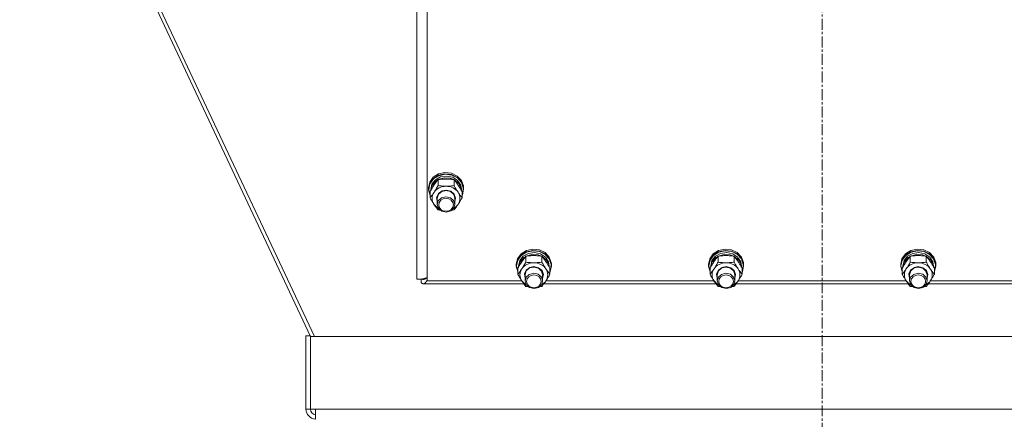
# Model space of a CAD drawing. Units: millimetres. Extents: x 0 to 30576, y -7 to 21000.
# Drawn here: x 3979 to 4651, y 12719 to 12992 of the extents above; entities that cross this region are included whole.
import ezdxf

# ---------------------------------------------------------------- set-up
doc = ezdxf.new("R2010")
doc.units = ezdxf.units.MM
doc.linetypes.add('K5LT_AXLED', pattern=[12, 7.5, -1.5, 1.5, -1.5])
doc.linetypes.add('K5LT_THIN', pattern=[0])
for name, color, linetype, true_color in [('OSI', 2, 'Continuous', 0xffff00), ('R', 1, 'Continuous', 0xff0000), ('WELDING', 7, 'Continuous', 0xffffff)]:
    doc.layers.add(name, color=color, linetype=linetype, true_color=true_color)

msp = doc.modelspace()

# ---------------------------------------------------------------- linework, layer by layer
at = {"layer": 'OSI', "color": 30, "linetype": 'K5LT_AXLED', "lineweight": 18, "true_color": 0xff8000}
msp.add_line((4526.92, 13856.29), (4526.92, 12065.29), dxfattribs=at)
at = {"layer": 'R', "color": 7, "linetype": 'K5LT_THIN', "lineweight": 18}
for p, q in [((4249.92, 12814.75), (4249.92, 13464.75)), ((4256.92, 13458.08), (4256.92, 12813.42)), ((3978.58, 13197.79), (4177.4, 12775.33)), ((3980.36, 13199.57), (4180.03, 12775.33)), ((4261.18, 12884.03), (4264.83, 12886.33)), ((4261.18, 12883.1), (4264.83, 12885.4)), ((4261.35, 12882.89), (4264.99, 12885.15)), ((4262.66, 12882.39), (4266.22, 12884.35)), ((4264.83, 12886.33), (4269.19, 12887.3)), ((4264.83, 12885.4), (4269.19, 12886.37)), ((4264.99, 12885.15), (4269.33, 12886.08)), ((4266.22, 12884.35), (4270.38, 12884.92)), ((4269.19, 12887.3), (4273.66, 12886.8)), ((4269.19, 12886.37), (4273.66, 12885.87)), ((4269.33, 12886.08), (4273.76, 12885.53)), ((4270.38, 12884.92), (4274.46, 12884.03)), ((4273.66, 12886.8), (4277.6, 12884.9)), ((4273.66, 12885.87), (4277.6, 12883.97)), ((4273.76, 12885.53), (4277.64, 12883.59)), ((4277.6, 12884.9), (4280.46, 12881.87)), ((4257.92, 12876.87), (4258.77, 12880.72)), ((4257.92, 12875.93), (4258.77, 12879.79)), ((4258.09, 12875.79), (4258.94, 12879.61)), ((4258.77, 12880.72), (4261.18, 12884.03)), ((4258.77, 12879.79), (4261.18, 12883.1)), ((4258.94, 12879.61), (4261.35, 12882.89)), ((4259.42, 12875.79), (4260.26, 12879.38)), ((4259.43, 12875), (4260.47, 12878.55)), ((4260.26, 12879.38), (4262.66, 12882.39)), ((4260.47, 12878.55), (4263.03, 12881.46)), ((4263.03, 12881.46), (4264.35, 12882.31)), ((4264.44, 12878.34), (4264.44, 12882.42)), ((4264.59, 12882.44), (4268.57, 12883.63)), ((4268.57, 12883.63), (4272.77, 12883.36)), ((4272.77, 12883.36), (4275.25, 12882.44)), ((4274.46, 12884.03), (4277.81, 12881.82)), ((4275.41, 12878.34), (4275.41, 12882.42)), ((4275.49, 12882.31), (4278.54, 12879.78)), ((4277.6, 12883.97), (4280.46, 12880.94)), ((4277.64, 12883.59), (4280.41, 12880.54)), ((4277.81, 12881.82), (4279.9, 12878.63)), ((4278.54, 12879.78), (4280.2, 12876.41)), ((4279.9, 12878.63), (4280.42, 12875.79)), ((4280.41, 12880.54), (4281.69, 12876.81)), ((4280.46, 12881.87), (4281.83, 12878.13)), ((4280.46, 12880.94), (4281.83, 12877.2)), ((4281.83, 12878.13), (4281.92, 12876.87)), ((4257.92, 12875.93), (4257.92, 12876.87)), ((4257.93, 12875.52), (4257.92, 12875.93)), ((4258.95, 12871.69), (4257.93, 12875.52)), ((4258.09, 12875.76), (4258.09, 12875.79)), ((4258.95, 12871.93), (4258.09, 12875.76)), ((4258.95, 12870.06), (4258.95, 12874.14)), ((4259.42, 12874.97), (4259.42, 12875.79)), ((4263.47, 12870.32), (4264.67, 12872.99)), ((4263.92, 12869.79), (4264.76, 12872.45)), ((4264.67, 12872.99), (4267.23, 12874.8)), ((4264.76, 12872.45), (4267.03, 12874.37)), ((4269.86, 12870.74), (4266.81, 12869.98)), ((4267.03, 12874.37), (4269.92, 12875.02)), ((4267.23, 12874.8), (4269.92, 12875.31)), ((4272.92, 12870.04), (4269.86, 12870.74)), ((4269.92, 12875.31), (4273.11, 12874.58)), ((4269.92, 12875.02), (4272.97, 12874.29)), ((4272.97, 12874.29), (4275.18, 12872.31)), ((4273.11, 12874.58), (4275.48, 12872.58)), ((4275.18, 12872.31), (4275.92, 12869.79)), ((4275.48, 12872.58), (4276.42, 12869.83)), ((4280.2, 12876.41), (4280.41, 12875)), ((4280.42, 12874.97), (4280.42, 12875.79)), ((4280.89, 12870.06), (4280.89, 12874.14)), ((4281.28, 12872.93), (4280.89, 12871.93)), ((4281.08, 12872.08), (4280.89, 12871.69)), ((4281.92, 12875.93), (4281.08, 12872.08)), ((4281.69, 12876.81), (4281.28, 12872.93)), ((4281.83, 12877.2), (4281.92, 12875.93)), ((4281.92, 12875.93), (4281.92, 12876.87)), ((4261.69, 12865.51), (4264.38, 12862.93)), ((4263.92, 12867.47), (4263.47, 12870.32)), ((4263.92, 12869.79), (4263.92, 12865.51)), ((4264.63, 12867.98), (4263.92, 12865.51)), ((4263.92, 12865.51), (4264.76, 12862.85)), ((4266.81, 12869.98), (4264.63, 12867.98)), ((4275.09, 12868.17), (4272.92, 12870.04)), ((4274.91, 12862.6), (4277.79, 12865.01)), ((4275.92, 12865.51), (4275.09, 12868.17)), ((4275.26, 12863.13), (4275.92, 12865.51)), ((4276.42, 12869.83), (4275.92, 12867.47)), ((4275.92, 12869.79), (4275.92, 12865.51)), ((4277.79, 12865.01), (4278.15, 12865.51)), ((4264.38, 12862.93), (4264.94, 12862.6)), ((4264.76, 12862.85), (4267.03, 12860.93)), ((4267.03, 12860.93), (4270.11, 12860.29)), ((4270.11, 12860.29), (4273.13, 12861.1)), ((4273.13, 12861.1), (4275.26, 12863.13)), ((4318.77, 12828.45), (4321.18, 12831.76)), ((4318.77, 12827.52), (4321.18, 12830.83)), ((4318.94, 12827.34), (4321.35, 12830.62)), ((4321.18, 12831.76), (4324.83, 12834.06)), ((4321.18, 12830.83), (4324.83, 12833.13)), ((4321.35, 12830.62), (4324.99, 12832.88)), ((4322.66, 12830.12), (4326.22, 12832.08)), ((4324.59, 12830.17), (4328.57, 12831.36)), ((4324.83, 12834.06), (4329.19, 12835.03)), ((4324.83, 12833.13), (4329.19, 12834.1)), ((4324.99, 12832.88), (4329.33, 12833.81)), ((4326.22, 12832.08), (4330.38, 12832.65)), ((4328.57, 12831.36), (4332.77, 12831.09)), ((4329.19, 12835.03), (4333.66, 12834.53)), ((4329.19, 12834.1), (4333.66, 12833.6)), ((4329.33, 12833.81), (4333.76, 12833.26)), ((4330.38, 12832.65), (4334.46, 12831.76)), ((4332.77, 12831.09), (4335.25, 12830.17)), ((4333.66, 12834.53), (4337.6, 12832.63)), ((4333.66, 12833.6), (4337.6, 12831.7)), ((4333.76, 12833.26), (4337.64, 12831.32)), ((4334.46, 12831.76), (4337.81, 12829.55)), ((4337.6, 12832.63), (4340.46, 12829.6)), ((4337.6, 12831.7), (4340.46, 12828.67)), ((4337.64, 12831.32), (4340.41, 12828.27)), ((4450.1, 12828.45), (4452.52, 12831.76)), ((4450.1, 12827.52), (4452.52, 12830.83)), ((4450.27, 12827.34), (4452.69, 12830.62)), ((4452.52, 12831.76), (4456.16, 12834.06)), ((4452.52, 12830.83), (4456.16, 12833.13)), ((4452.69, 12830.62), (4456.32, 12832.88)), ((4453.99, 12830.12), (4457.55, 12832.08)), ((4455.92, 12830.17), (4459.91, 12831.36)), ((4456.16, 12834.06), (4460.53, 12835.03)), ((4456.16, 12833.13), (4460.53, 12834.1)), ((4456.32, 12832.88), (4460.67, 12833.81)), ((4457.55, 12832.08), (4461.71, 12832.65)), ((4459.91, 12831.36), (4464.1, 12831.09)), ((4460.53, 12835.03), (4464.99, 12834.53)), ((4460.53, 12834.1), (4464.99, 12833.6)), ((4460.67, 12833.81), (4465.09, 12833.26)), ((4461.71, 12832.65), (4465.79, 12831.76)), ((4464.1, 12831.09), (4466.58, 12830.17)), ((4464.99, 12834.53), (4468.93, 12832.63)), ((4464.99, 12833.6), (4468.93, 12831.7)), ((4465.09, 12833.26), (4468.97, 12831.32)), ((4465.79, 12831.76), (4469.15, 12829.55)), ((4468.93, 12832.63), (4471.79, 12829.6)), ((4468.93, 12831.7), (4471.79, 12828.67)), ((4468.97, 12831.32), (4471.75, 12828.27)), ((4581.43, 12828.45), (4583.85, 12831.76)), ((4581.43, 12827.52), (4583.85, 12830.83)), ((4581.61, 12827.34), (4584.02, 12830.62)), ((4583.85, 12831.76), (4587.5, 12834.06)), ((4583.85, 12830.83), (4587.5, 12833.13)), ((4584.02, 12830.62), (4587.66, 12832.88)), ((4585.33, 12830.12), (4588.89, 12832.08)), ((4587.26, 12830.17), (4591.24, 12831.36)), ((4587.5, 12834.06), (4591.86, 12835.03)), ((4587.5, 12833.13), (4591.86, 12834.1)), ((4587.66, 12832.88), (4592, 12833.81)), ((4588.89, 12832.08), (4593.04, 12832.65)), ((4591.24, 12831.36), (4595.44, 12831.09)), ((4591.86, 12835.03), (4596.33, 12834.53)), ((4591.86, 12834.1), (4596.33, 12833.6)), ((4592, 12833.81), (4596.43, 12833.26)), ((4593.04, 12832.65), (4597.13, 12831.76)), ((4595.44, 12831.09), (4597.92, 12830.17)), ((4596.33, 12834.53), (4600.27, 12832.63)), ((4596.33, 12833.6), (4600.27, 12831.7)), ((4596.43, 12833.26), (4600.3, 12831.32)), ((4597.13, 12831.76), (4600.48, 12829.55)), ((4600.27, 12832.63), (4603.12, 12829.6)), ((4600.27, 12831.7), (4603.12, 12828.67)), ((4600.3, 12831.32), (4603.08, 12828.27)), ((4317.92, 12824.6), (4318.77, 12828.45)), ((4317.92, 12823.66), (4318.77, 12827.52)), ((4317.92, 12823.66), (4317.92, 12824.6)), ((4317.93, 12823.25), (4317.92, 12823.66)), ((4318.09, 12823.52), (4318.94, 12827.34)), ((4318.09, 12823.49), (4318.09, 12823.52)), ((4318.95, 12819.66), (4318.09, 12823.49)), ((4319.42, 12823.52), (4320.26, 12827.11)), ((4319.42, 12822.7), (4319.42, 12823.52)), ((4319.43, 12822.73), (4320.47, 12826.28)), ((4320.26, 12827.11), (4322.66, 12830.12)), ((4320.47, 12826.28), (4323.03, 12829.19)), ((4323.03, 12829.19), (4324.35, 12830.04)), ((4324.44, 12826.07), (4324.44, 12830.15)), ((4335.41, 12826.07), (4335.41, 12830.15)), ((4335.49, 12830.04), (4338.54, 12827.51)), ((4337.81, 12829.55), (4339.9, 12826.36)), ((4338.54, 12827.51), (4340.2, 12824.14)), ((4339.9, 12826.36), (4340.42, 12823.52)), ((4340.2, 12824.14), (4340.41, 12822.73)), ((4340.41, 12828.27), (4341.69, 12824.54)), ((4340.42, 12822.7), (4340.42, 12823.52)), ((4340.46, 12829.6), (4341.83, 12825.86)), ((4340.46, 12828.67), (4341.83, 12824.93)), ((4341.92, 12823.66), (4341.08, 12819.81)), ((4341.69, 12824.54), (4341.28, 12820.66)), ((4341.83, 12825.86), (4341.92, 12824.6)), ((4341.83, 12824.93), (4341.92, 12823.66)), ((4341.92, 12823.66), (4341.92, 12824.6)), ((4449.25, 12824.6), (4450.1, 12828.45)), ((4449.25, 12823.66), (4450.1, 12827.52)), ((4449.25, 12823.66), (4449.25, 12824.6)), ((4449.26, 12823.25), (4449.25, 12823.66)), ((4449.43, 12823.52), (4450.27, 12827.34)), ((4449.43, 12823.49), (4449.43, 12823.52)), ((4450.28, 12819.66), (4449.43, 12823.49)), ((4450.75, 12823.52), (4451.6, 12827.11)), ((4450.75, 12822.7), (4450.75, 12823.52)), ((4450.77, 12822.73), (4451.81, 12826.28)), ((4451.6, 12827.11), (4453.99, 12830.12)), ((4451.81, 12826.28), (4454.36, 12829.19)), ((4454.36, 12829.19), (4455.68, 12830.04)), ((4455.77, 12826.07), (4455.77, 12830.15)), ((4466.74, 12826.07), (4466.74, 12830.15)), ((4466.83, 12830.04), (4469.87, 12827.51)), ((4469.15, 12829.55), (4471.23, 12826.36)), ((4469.87, 12827.51), (4471.54, 12824.14)), ((4471.23, 12826.36), (4471.75, 12823.52)), ((4471.54, 12824.14), (4471.74, 12822.73)), ((4471.75, 12828.27), (4473.02, 12824.54)), ((4471.75, 12822.7), (4471.75, 12823.52)), ((4471.79, 12829.6), (4473.17, 12825.86)), ((4471.79, 12828.67), (4473.17, 12824.93)), ((4473.25, 12823.66), (4472.41, 12819.81)), ((4473.02, 12824.54), (4472.62, 12820.66)), ((4473.17, 12825.86), (4473.25, 12824.6)), ((4473.17, 12824.93), (4473.25, 12823.66)), ((4473.25, 12823.66), (4473.25, 12824.6)), ((4580.59, 12824.6), (4581.43, 12828.45)), ((4580.59, 12823.66), (4581.43, 12827.52)), ((4580.59, 12823.66), (4580.59, 12824.6)), ((4580.6, 12823.25), (4580.59, 12823.66)), ((4580.76, 12823.52), (4581.61, 12827.34)), ((4580.76, 12823.49), (4580.76, 12823.52)), ((4581.62, 12819.66), (4580.76, 12823.49)), ((4582.09, 12823.52), (4582.93, 12827.11)), ((4582.09, 12822.7), (4582.09, 12823.52)), ((4582.1, 12822.73), (4583.14, 12826.28)), ((4582.93, 12827.11), (4585.33, 12830.12)), ((4583.14, 12826.28), (4585.7, 12829.19)), ((4585.7, 12829.19), (4587.02, 12830.04)), ((4587.1, 12826.07), (4587.1, 12830.15)), ((4598.07, 12826.07), (4598.07, 12830.15)), ((4598.16, 12830.04), (4601.21, 12827.51)), ((4600.48, 12829.55), (4602.57, 12826.36)), ((4601.21, 12827.51), (4602.87, 12824.14)), ((4602.57, 12826.36), (4603.09, 12823.52)), ((4602.87, 12824.14), (4603.08, 12822.73)), ((4603.08, 12828.27), (4604.36, 12824.54)), ((4603.09, 12822.7), (4603.09, 12823.52)), ((4603.12, 12829.6), (4604.5, 12825.86)), ((4603.12, 12828.67), (4604.5, 12824.93)), ((4604.59, 12823.66), (4603.74, 12819.81)), ((4604.36, 12824.54), (4603.95, 12820.66)), ((4604.5, 12825.86), (4604.59, 12824.6)), ((4604.5, 12824.93), (4604.59, 12823.66)), ((4604.59, 12823.66), (4604.59, 12824.6)), ((4318.95, 12819.43), (4317.93, 12823.25)), ((4318.95, 12817.79), (4318.95, 12821.87)), ((4323.47, 12818.05), (4324.67, 12820.72)), ((4323.92, 12815.2), (4323.47, 12818.05)), ((4323.92, 12817.52), (4324.76, 12820.18)), ((4323.92, 12817.52), (4323.92, 12813.24)), ((4326.81, 12817.71), (4324.63, 12815.72)), ((4324.67, 12820.72), (4327.23, 12822.53)), ((4324.76, 12820.18), (4327.03, 12822.1)), ((4329.86, 12818.47), (4326.81, 12817.71)), ((4327.03, 12822.1), (4329.92, 12822.75)), ((4327.23, 12822.53), (4329.92, 12823.04)), ((4332.92, 12817.77), (4329.86, 12818.47)), ((4329.92, 12823.04), (4333.11, 12822.31)), ((4329.92, 12822.75), (4332.97, 12822.02)), ((4335.09, 12815.9), (4332.92, 12817.77)), ((4332.97, 12822.02), (4335.18, 12820.04)), ((4333.11, 12822.31), (4335.48, 12820.31)), ((4335.18, 12820.04), (4335.92, 12817.52)), ((4335.48, 12820.31), (4336.42, 12817.56)), ((4336.42, 12817.56), (4335.92, 12815.2)), ((4335.92, 12817.52), (4335.92, 12813.24)), ((4340.89, 12817.79), (4340.89, 12821.87)), ((4341.28, 12820.66), (4340.89, 12819.66)), ((4341.08, 12819.81), (4340.89, 12819.43)), ((4450.28, 12819.43), (4449.26, 12823.25)), ((4450.28, 12817.79), (4450.28, 12821.87)), ((4454.8, 12818.05), (4456.01, 12820.72)), ((4455.25, 12815.2), (4454.8, 12818.05)), ((4455.25, 12817.52), (4456.09, 12820.18)), ((4455.25, 12817.52), (4455.25, 12813.24)), ((4458.15, 12817.71), (4455.97, 12815.72)), ((4456.01, 12820.72), (4458.56, 12822.53)), ((4456.09, 12820.18), (4458.36, 12822.1)), ((4461.19, 12818.47), (4458.15, 12817.71)), ((4458.36, 12822.1), (4461.25, 12822.75)), ((4458.56, 12822.53), (4461.25, 12823.04)), ((4464.25, 12817.77), (4461.19, 12818.47)), ((4461.25, 12823.04), (4464.44, 12822.31)), ((4461.25, 12822.75), (4464.31, 12822.02)), ((4466.42, 12815.9), (4464.25, 12817.77)), ((4464.31, 12822.02), (4466.51, 12820.04)), ((4464.44, 12822.31), (4466.81, 12820.31)), ((4466.51, 12820.04), (4467.25, 12817.52)), ((4466.81, 12820.31), (4467.75, 12817.56)), ((4467.75, 12817.56), (4467.25, 12815.2)), ((4467.25, 12817.52), (4467.25, 12813.24)), ((4472.22, 12817.79), (4472.22, 12821.87)), ((4472.62, 12820.66), (4472.22, 12819.66)), ((4472.41, 12819.81), (4472.22, 12819.43)), ((4581.62, 12819.43), (4580.6, 12823.25)), ((4581.62, 12817.79), (4581.62, 12821.87)), ((4586.13, 12818.05), (4587.34, 12820.72)), ((4586.59, 12815.2), (4586.13, 12818.05)), ((4586.59, 12817.52), (4587.42, 12820.18)), ((4586.59, 12817.52), (4586.59, 12813.24)), ((4589.48, 12817.71), (4587.3, 12815.72)), ((4587.34, 12820.72), (4589.9, 12822.53)), ((4587.42, 12820.18), (4589.7, 12822.1)), ((4592.53, 12818.47), (4589.48, 12817.71)), ((4589.7, 12822.1), (4592.59, 12822.75)), ((4589.9, 12822.53), (4592.59, 12823.04)), ((4595.59, 12817.77), (4592.53, 12818.47)), ((4592.59, 12823.04), (4595.78, 12822.31)), ((4592.59, 12822.75), (4595.64, 12822.02)), ((4597.75, 12815.9), (4595.59, 12817.77)), ((4595.64, 12822.02), (4597.84, 12820.04)), ((4595.78, 12822.31), (4598.15, 12820.31)), ((4597.84, 12820.04), (4598.59, 12817.52)), ((4598.15, 12820.31), (4599.08, 12817.56)), ((4599.08, 12817.56), (4598.59, 12815.2)), ((4598.59, 12817.52), (4598.59, 12813.24)), ((4603.56, 12817.79), (4603.56, 12821.87)), ((4603.95, 12820.66), (4603.56, 12819.66)), ((4603.74, 12819.81), (4603.56, 12819.43)), ((4252.81, 12814.47), (4252.81, 12812.23)), ((4323.03, 12811.33), (4254.37, 12811.33)), ((4255.93, 12814.84), (4254.89, 12814.84)), ((4256.92, 12813.42), (4321.58, 12813.42)), ((4321.69, 12813.24), (4324.38, 12810.66)), ((4324.63, 12815.72), (4323.92, 12813.24)), ((4323.92, 12813.24), (4324.76, 12810.58)), ((4324.38, 12810.66), (4324.94, 12810.33)), ((4324.76, 12810.58), (4327.03, 12808.66)), ((4333.13, 12808.83), (4335.26, 12810.87)), ((4334.91, 12810.33), (4337.79, 12812.74)), ((4335.92, 12813.24), (4335.09, 12815.9)), ((4335.26, 12810.87), (4335.92, 12813.24)), ((4454.36, 12811.33), (4336.81, 12811.33)), ((4337.79, 12812.74), (4338.15, 12813.24)), ((4338.27, 12813.42), (4452.91, 12813.42)), ((4453.03, 12813.24), (4455.71, 12810.66)), ((4455.97, 12815.72), (4455.25, 12813.24)), ((4455.25, 12813.24), (4456.09, 12810.58)), ((4455.71, 12810.66), (4456.27, 12810.33)), ((4456.09, 12810.58), (4458.36, 12808.66)), ((4464.47, 12808.83), (4466.6, 12810.87)), ((4466.24, 12810.33), (4469.13, 12812.74)), ((4467.25, 12813.24), (4466.42, 12815.9)), ((4466.6, 12810.87), (4467.25, 12813.24)), ((4585.7, 12811.33), (4468.15, 12811.33)), ((4469.13, 12812.74), (4469.48, 12813.24)), ((4469.6, 12813.42), (4584.24, 12813.42)), ((4584.36, 12813.24), (4587.05, 12810.66)), ((4587.3, 12815.72), (4586.59, 12813.24)), ((4586.59, 12813.24), (4587.42, 12810.58)), ((4587.05, 12810.66), (4587.6, 12810.33)), ((4587.42, 12810.58), (4589.7, 12808.66)), ((4595.8, 12808.83), (4597.93, 12810.87)), ((4597.57, 12810.33), (4600.46, 12812.74)), ((4598.59, 12813.24), (4597.75, 12815.9)), ((4597.93, 12810.87), (4598.59, 12813.24)), ((4717.03, 12811.33), (4599.48, 12811.33)), ((4600.46, 12812.74), (4600.82, 12813.24)), ((4600.93, 12813.42), (4715.58, 12813.42)), ((4327.03, 12808.66), (4330.11, 12808.02)), ((4330.11, 12808.02), (4333.13, 12808.83)), ((4458.36, 12808.66), (4461.44, 12808.02)), ((4461.44, 12808.02), (4464.47, 12808.83)), ((4589.7, 12808.66), (4592.77, 12808.02)), ((4592.77, 12808.02), (4595.8, 12808.83)), ((4174.2, 12775.76), (4174.2, 12725.75)), ((4174.2, 12775.76), (4177.2, 12775.76)), ((4177.2, 12775.76), (4177.2, 12775.33)), ((4177.2, 12775.33), (4876.64, 12775.33)), ((4177.2, 12725.75), (4177.2, 12775.33)), ((4174.2, 12725.75), (4177.2, 12725.75)), ((4180.6, 12725.75), (4177.2, 12725.75)), ((4180.6, 12725.75), (4873.24, 12725.75)), ((4180.6, 12725.75), (4180.6, 12718.75))]:
    msp.add_line(p, q, dxfattribs=at)
for radius, end in [(7, 265.10366), (4, 261.40968)]:
    msp.add_arc((4181.2, 12725.75), radius, 180, end, dxfattribs=at)
for centre, major_axis, start_param, end_param in [((4269.92, 12869.65), (-9.5, 0), 4.712389, 5.759587), ((4269.92, 12869.65), (9.5, 0), 0.523599, 1.570796), ((4269.92, 12869.65), (-9.5, 0), 5.759587, 6.806784), ((4269.92, 12869.65), (9.5, 0), 5.759587, 6.806784), ((4329.92, 12817.38), (-9.5, 0), 4.712389, 5.759587), ((4329.92, 12817.38), (9.5, 0), 0.523599, 1.570796), ((4461.25, 12817.38), (-9.5, 0), 4.712389, 5.759587), ((4461.25, 12817.38), (9.5, 0), 0.523599, 1.570796), ((4592.59, 12817.38), (-9.5, 0), 4.712389, 5.759587), ((4592.59, 12817.38), (9.5, 0), 0.523599, 1.570796), ((4329.92, 12817.38), (-9.5, 0), 5.759587, 6.806784), ((4329.92, 12817.38), (9.5, 0), 5.759587, 6.806784), ((4461.25, 12817.38), (-9.5, 0), 5.759587, 6.806784), ((4461.25, 12817.38), (9.5, 0), 5.759587, 6.806784), ((4592.59, 12817.38), (-9.5, 0), 5.759587, 6.806784), ((4592.59, 12817.38), (9.5, 0), 5.759587, 6.806784)]:
    msp.add_ellipse(centre, major_axis=major_axis, ratio=0.871159, start_param=start_param, end_param=end_param, dxfattribs=at)
for centre in [(4269.92, 12865.23), (4329.92, 12812.96), (4461.25, 12812.96), (4592.59, 12812.96)]:
    msp.add_ellipse(centre, major_axis=(-5, 0), ratio=0.871159, dxfattribs=at)
at = {"layer": 'WELDING', "color": 7, "linetype": 'K5LT_THIN', "lineweight": 18}
for p, q in [((4264.94, 12861.72), (4264.44, 12861.79)), ((4265.44, 12861.66), (4264.94, 12861.72)), ((4265.94, 12861.6), (4265.44, 12861.66)), ((4274.4, 12861.66), (4273.9, 12861.6)), ((4274.91, 12861.72), (4274.4, 12861.66)), ((4275.41, 12861.79), (4274.91, 12861.72)), ((4252.9, 12812.13), (4252.81, 12812.23)), ((4252.98, 12812.04), (4252.9, 12812.13)), ((4253.03, 12812), (4252.98, 12812.04)), ((4253.05, 12811.98), (4253.03, 12812)), ((4253.06, 12811.97), (4253.05, 12811.98)), ((4253.07, 12811.96), (4253.06, 12811.97)), ((4253.16, 12811.88), (4253.07, 12811.96)), ((4253.25, 12811.8), (4253.16, 12811.88)), ((4253.29, 12811.77), (4253.25, 12811.8)), ((4253.31, 12811.75), (4253.29, 12811.77)), ((4253.32, 12811.74), (4253.31, 12811.75)), ((4253.33, 12811.74), (4253.32, 12811.74)), ((4253.42, 12811.67), (4253.33, 12811.74)), ((4253.46, 12814.51), (4253.38, 12814.54)), ((4253.51, 12811.61), (4253.42, 12811.67)), ((4253.54, 12814.48), (4253.46, 12814.51)), ((4253.55, 12811.58), (4253.51, 12811.61)), ((4253.58, 12814.46), (4253.54, 12814.48)), ((4253.57, 12811.57), (4253.55, 12811.58)), ((4253.58, 12811.56), (4253.57, 12811.57)), ((4253.61, 12814.45), (4253.58, 12814.46)), ((4253.59, 12811.56), (4253.58, 12811.56)), ((4253.68, 12811.51), (4253.59, 12811.56)), ((4253.62, 12814.45), (4253.61, 12814.45)), ((4253.71, 12814.42), (4253.62, 12814.45)), ((4253.62, 12814.45), (4253.62, 12814.45)), ((4253.77, 12811.47), (4253.68, 12811.51)), ((4253.79, 12814.4), (4253.71, 12814.42)), ((4253.81, 12811.45), (4253.77, 12811.47)), ((4253.83, 12814.39), (4253.79, 12814.4)), ((4253.83, 12811.44), (4253.81, 12811.45)), ((4253.86, 12814.39), (4253.83, 12814.39)), ((4253.84, 12811.43), (4253.83, 12811.44)), ((4253.85, 12811.43), (4253.84, 12811.43)), ((4253.94, 12811.4), (4253.85, 12811.43)), ((4253.87, 12814.38), (4253.86, 12814.39)), ((4253.96, 12814.37), (4253.87, 12814.38)), ((4253.87, 12814.38), (4253.87, 12814.38)), ((4254.03, 12811.37), (4253.94, 12811.4)), ((4254.04, 12814.35), (4253.96, 12814.37)), ((4254.07, 12811.36), (4254.03, 12811.37)), ((4254.08, 12814.35), (4254.04, 12814.35)), ((4254.09, 12811.36), (4254.07, 12811.36)), ((4254.1, 12814.34), (4254.08, 12814.35)), ((4254.1, 12811.36), (4254.09, 12811.36)), ((4254.11, 12814.34), (4254.1, 12814.34)), ((4254.11, 12811.35), (4254.1, 12811.36)), ((4254.12, 12814.34), (4254.11, 12814.34)), ((4254.37, 12811.33), (4254.11, 12811.35)), ((4254.37, 12814.33), (4254.12, 12814.34)), ((4254.48, 12814.33), (4254.37, 12814.33)), ((4254.48, 12811.33), (4254.37, 12811.33)), ((4254.59, 12814.34), (4254.48, 12814.33)), ((4254.59, 12811.35), (4254.48, 12811.33)), ((4254.64, 12814.34), (4254.59, 12814.34)), ((4254.64, 12811.36), (4254.59, 12811.35)), ((4254.67, 12814.35), (4254.64, 12814.34)), ((4254.67, 12811.36), (4254.64, 12811.36)), ((4254.68, 12814.35), (4254.67, 12814.35)), ((4254.68, 12811.36), (4254.67, 12811.36)), ((4254.69, 12814.35), (4254.68, 12814.35)), ((4254.69, 12811.37), (4254.68, 12811.36)), ((4254.8, 12814.37), (4254.69, 12814.35)), ((4254.8, 12811.4), (4254.69, 12811.37)), ((4254.91, 12814.39), (4254.8, 12814.37)), ((4254.91, 12811.44), (4254.8, 12811.4)), ((4254.96, 12814.4), (4254.91, 12814.39)), ((4254.96, 12811.46), (4254.91, 12811.44)), ((4254.99, 12814.41), (4254.96, 12814.4)), ((4254.99, 12811.47), (4254.96, 12811.46)), ((4255, 12814.41), (4254.99, 12814.41)), ((4255, 12811.48), (4254.99, 12811.47)), ((4255.01, 12814.42), (4255, 12814.41)), ((4255.01, 12811.48), (4255, 12811.48)), ((4255.12, 12814.45), (4255.01, 12814.42)), ((4255.12, 12811.54), (4255.01, 12811.48)), ((4255.23, 12814.49), (4255.12, 12814.45)), ((4255.23, 12811.6), (4255.12, 12811.54)), ((4255.28, 12814.51), (4255.23, 12814.49)), ((4255.28, 12811.64), (4255.23, 12811.6)), ((4255.31, 12814.52), (4255.28, 12814.51)), ((4255.3, 12811.65), (4255.28, 12811.64)), ((4255.32, 12811.66), (4255.3, 12811.65)), ((4255.32, 12814.52), (4255.31, 12814.52)), ((4255.33, 12814.52), (4255.32, 12814.52)), ((4255.44, 12811.75), (4255.32, 12811.67)), ((4255.32, 12811.67), (4255.32, 12811.66)), ((4255.44, 12814.57), (4255.33, 12814.52)), ((4255.55, 12814.62), (4255.44, 12814.57)), ((4255.54, 12811.84), (4255.44, 12811.75)), ((4255.6, 12811.89), (4255.54, 12811.84)), ((4255.6, 12814.65), (4255.55, 12814.62)), ((4255.63, 12814.66), (4255.6, 12814.65)), ((4255.62, 12811.91), (4255.6, 12811.89)), ((4255.64, 12811.92), (4255.62, 12811.91)), ((4255.64, 12814.67), (4255.63, 12814.66)), ((4255.65, 12814.67), (4255.64, 12814.67)), ((4255.76, 12812.04), (4255.64, 12811.93)), ((4255.64, 12811.93), (4255.64, 12811.92)), ((4255.76, 12814.74), (4255.65, 12814.67)), ((4255.87, 12814.8), (4255.76, 12814.74)), ((4255.86, 12812.15), (4255.76, 12812.04)), ((4255.92, 12812.21), (4255.86, 12812.15)), ((4255.92, 12814.83), (4255.87, 12814.8)), ((4255.95, 12814.85), (4255.92, 12814.83)), ((4255.94, 12812.24), (4255.92, 12812.21)), ((4255.96, 12812.25), (4255.94, 12812.24)), ((4255.96, 12814.86), (4255.95, 12814.85)), ((4255.97, 12814.87), (4255.96, 12814.86)), ((4256.07, 12812.39), (4255.96, 12812.26)), ((4255.96, 12812.26), (4255.96, 12812.25)), ((4256.08, 12814.94), (4255.97, 12814.87)), ((4256.18, 12812.53), (4256.07, 12812.39)), ((4256.19, 12815.02), (4256.08, 12814.94)), ((4256.23, 12812.6), (4256.18, 12812.53)), ((4256.24, 12815.06), (4256.19, 12815.02)), ((4256.26, 12812.63), (4256.23, 12812.6)), ((4256.27, 12815.08), (4256.24, 12815.06)), ((4256.27, 12812.65), (4256.26, 12812.63)), ((4256.28, 12815.09), (4256.27, 12815.08)), ((4256.28, 12812.66), (4256.27, 12812.65)), ((4256.29, 12815.09), (4256.28, 12815.09)), ((4256.39, 12812.81), (4256.28, 12812.66)), ((4256.61, 12815.36), (4256.29, 12815.09)), ((4256.5, 12812.97), (4256.39, 12812.81)), ((4256.55, 12813.05), (4256.5, 12812.97)), ((4256.58, 12813.09), (4256.55, 12813.05)), ((4256.59, 12813.11), (4256.58, 12813.09)), ((4256.6, 12813.12), (4256.59, 12813.11)), ((4256.92, 12813.64), (4256.6, 12813.12)), ((4324.94, 12809.45), (4324.44, 12809.52)), ((4325.44, 12809.39), (4324.94, 12809.45)), ((4325.94, 12809.33), (4325.44, 12809.39)), ((4334.4, 12809.39), (4333.9, 12809.33)), ((4334.91, 12809.45), (4334.4, 12809.39)), ((4335.41, 12809.52), (4334.91, 12809.45)), ((4456.27, 12809.45), (4455.77, 12809.52)), ((4456.77, 12809.39), (4456.27, 12809.45)), ((4457.28, 12809.33), (4456.77, 12809.39)), ((4465.74, 12809.39), (4465.23, 12809.33)), ((4466.24, 12809.45), (4465.74, 12809.39)), ((4466.74, 12809.52), (4466.24, 12809.45)), ((4587.6, 12809.45), (4587.1, 12809.52)), ((4588.11, 12809.39), (4587.6, 12809.45)), ((4588.61, 12809.33), (4588.11, 12809.39)), ((4597.07, 12809.39), (4596.56, 12809.33)), ((4597.57, 12809.45), (4597.07, 12809.39)), ((4598.07, 12809.52), (4597.57, 12809.45))]:
    msp.add_line(p, q, dxfattribs=at)
for points, knots in [([(4264.44, 12882.42), (4264.11, 12882.02), (4263.64, 12881.43), (4262.97, 12880.53), (4262.52, 12879.91), (4262.07, 12879.26), (4261.66, 12878.65), (4261.26, 12878.03), (4260.82, 12877.34), (4260.33, 12876.53), (4259.67, 12875.42), (4259.21, 12874.6), (4258.95, 12874.14)], [0, 0, 0, 0, 2.36093, 3.390647, 4.79298, 5.506786, 6.577788, 7.635804, 8.324795, 9.644879, 11.134303, 13, 13, 13, 13]), ([(4261.69, 12873.79), (4261.88, 12874.07), (4262.13, 12874.45), (4262.56, 12875.14), (4262.86, 12875.63), (4263.33, 12876.4), (4263.81, 12877.23), (4264.23, 12877.98), (4264.44, 12878.34)], [0, 0, 0, 0, 1.79714, 2.404251, 4.194774, 4.765234, 6.955738, 9, 9, 9, 9]), ([(4269.92, 12882.83), (4269.57, 12882.83), (4268.85, 12882.82), (4267.97, 12882.78), (4266.98, 12882.71), (4265.85, 12882.61), (4264.91, 12882.48), (4264.44, 12882.42)], [0, 0, 0, 0, 1.523216, 3.057663, 3.814901, 5.878539, 8, 8, 8, 8]), ([(4264.44, 12878.34), (4265.1, 12878.25), (4266.13, 12878.12), (4267.5, 12878.01), (4268.52, 12877.95), (4269.31, 12877.93), (4269.79, 12877.92), (4269.92, 12877.92)], [0, 0, 0, 0, 3.005828, 4.558322, 5.937032, 7.433787, 8, 8, 8, 8]), ([(4275.41, 12882.42), (4274.91, 12882.49), (4273.99, 12882.6), (4272.66, 12882.73), (4271.44, 12882.81), (4270.53, 12882.83), (4270.03, 12882.83), (4269.92, 12882.83)], [0, 0, 0, 0, 2.217775, 4.084032, 5.851552, 7.530677, 8, 8, 8, 8]), ([(4269.92, 12877.92), (4270.29, 12877.92), (4270.92, 12877.93), (4271.9, 12877.98), (4272.95, 12878.05), (4274.15, 12878.17), (4275, 12878.28), (4275.41, 12878.34)], [0, 0, 0, 0, 1.597458, 2.676777, 4.235764, 6.182879, 8, 8, 8, 8]), ([(4280.89, 12874.14), (4280.52, 12874.8), (4279.95, 12875.8), (4279.23, 12877.01), (4278.78, 12877.73), (4278.42, 12878.28), (4278.07, 12878.82), (4277.71, 12879.34), (4277.28, 12879.97), (4276.52, 12881.02), (4275.87, 12881.85), (4275.41, 12882.42)], [0, 0, 0, 0, 2.495045, 3.773157, 4.752428, 5.414375, 6.071805, 7.048435, 7.684427, 8.902965, 12, 12, 12, 12]), ([(4275.41, 12878.34), (4275.76, 12877.7), (4276.32, 12876.73), (4277.04, 12875.52), (4277.59, 12874.64), (4277.95, 12874.08), (4278.15, 12873.79)], [0, 0, 0, 0, 2.828681, 4.286485, 5.499243, 7, 7, 7, 7]), ([(4258.95, 12870.06), (4259.24, 12870.42), (4259.68, 12870.97), (4260.32, 12871.81), (4260.82, 12872.51), (4261.3, 12873.19), (4261.58, 12873.61), (4261.69, 12873.79)], [0, 0, 0, 0, 2.582723, 3.88971, 5.5895, 6.977921, 8, 8, 8, 8]), ([(4278.15, 12873.79), (4278.34, 12873.5), (4278.71, 12872.95), (4279.2, 12872.26), (4279.72, 12871.55), (4280.26, 12870.84), (4280.69, 12870.31), (4280.89, 12870.06)], [0, 0, 0, 0, 1.597458, 3.207191, 4.235764, 6.182879, 8, 8, 8, 8]), ([(4261.69, 12865.51), (4261.51, 12865.79), (4261.26, 12866.18), (4260.83, 12866.86), (4260.52, 12867.35), (4260.06, 12868.12), (4259.58, 12868.95), (4259.15, 12869.7), (4258.95, 12870.06)], [0, 0, 0, 0, 1.79714, 2.404251, 4.194774, 4.765234, 6.955738, 9, 9, 9, 9]), ([(4264.44, 12861.79), (4264.15, 12862.14), (4263.71, 12862.69), (4263.07, 12863.54), (4262.57, 12864.23), (4262.09, 12864.92), (4261.81, 12865.33), (4261.69, 12865.51)], [0, 0, 0, 0, 2.582723, 3.88971, 5.5895, 6.977921, 8, 8, 8, 8]), ([(4278.15, 12865.51), (4277.96, 12865.23), (4277.59, 12864.68), (4277.1, 12863.99), (4276.58, 12863.28), (4276.03, 12862.57), (4275.61, 12862.04), (4275.41, 12861.79)], [0, 0, 0, 0, 1.597458, 3.207191, 4.235764, 6.182879, 8, 8, 8, 8]), ([(4280.89, 12870.06), (4280.53, 12869.42), (4279.98, 12868.45), (4279.26, 12867.25), (4278.71, 12866.36), (4278.35, 12865.81), (4278.15, 12865.51)], [0, 0, 0, 0, 2.828681, 4.286485, 5.499243, 7, 7, 7, 7]), ([(4329.92, 12830.56), (4329.57, 12830.56), (4328.85, 12830.55), (4327.97, 12830.51), (4326.98, 12830.44), (4325.85, 12830.34), (4324.91, 12830.22), (4324.44, 12830.15)], [0, 0, 0, 0, 1.523216, 3.057663, 3.814901, 5.878539, 8, 8, 8, 8]), ([(4335.41, 12830.15), (4334.91, 12830.22), (4333.99, 12830.33), (4332.66, 12830.46), (4331.44, 12830.54), (4330.53, 12830.56), (4330.03, 12830.56), (4329.92, 12830.56)], [0, 0, 0, 0, 2.217775, 4.084032, 5.851552, 7.530677, 8, 8, 8, 8]), ([(4461.25, 12830.56), (4460.9, 12830.56), (4460.19, 12830.55), (4459.31, 12830.51), (4458.31, 12830.44), (4457.19, 12830.34), (4456.25, 12830.22), (4455.77, 12830.15)], [0, 0, 0, 0, 1.523216, 3.057663, 3.814901, 5.878539, 8, 8, 8, 8]), ([(4466.74, 12830.15), (4466.24, 12830.22), (4465.33, 12830.33), (4463.99, 12830.46), (4462.77, 12830.54), (4461.86, 12830.56), (4461.36, 12830.56), (4461.25, 12830.56)], [0, 0, 0, 0, 2.217775, 4.084032, 5.851552, 7.530677, 8, 8, 8, 8]), ([(4592.59, 12830.56), (4592.23, 12830.56), (4591.52, 12830.55), (4590.64, 12830.51), (4589.64, 12830.44), (4588.52, 12830.34), (4587.58, 12830.22), (4587.1, 12830.15)], [0, 0, 0, 0, 1.523216, 3.057663, 3.814901, 5.878539, 8, 8, 8, 8]), ([(4598.07, 12830.15), (4597.58, 12830.22), (4596.66, 12830.33), (4595.33, 12830.46), (4594.1, 12830.54), (4593.19, 12830.56), (4592.7, 12830.56), (4592.59, 12830.56)], [0, 0, 0, 0, 2.217775, 4.084032, 5.851552, 7.530677, 8, 8, 8, 8]), ([(4324.44, 12830.15), (4324.11, 12829.75), (4323.64, 12829.16), (4322.97, 12828.26), (4322.52, 12827.64), (4322.07, 12826.99), (4321.66, 12826.38), (4321.26, 12825.76), (4320.82, 12825.07), (4320.33, 12824.26), (4319.67, 12823.15), (4319.21, 12822.33), (4318.95, 12821.87)], [0, 0, 0, 0, 2.36093, 3.390647, 4.79298, 5.506786, 6.577788, 7.635804, 8.324795, 9.644879, 11.134303, 13, 13, 13, 13]), ([(4321.69, 12821.52), (4321.88, 12821.8), (4322.13, 12822.18), (4322.56, 12822.87), (4322.86, 12823.36), (4323.33, 12824.13), (4323.81, 12824.96), (4324.23, 12825.71), (4324.44, 12826.07)], [0, 0, 0, 0, 1.79714, 2.404251, 4.194774, 4.765234, 6.955738, 9, 9, 9, 9]), ([(4324.44, 12826.07), (4325.1, 12825.98), (4326.13, 12825.85), (4327.5, 12825.74), (4328.52, 12825.68), (4329.31, 12825.66), (4329.79, 12825.65), (4329.92, 12825.65)], [0, 0, 0, 0, 3.005828, 4.558322, 5.937032, 7.433787, 8, 8, 8, 8]), ([(4329.92, 12825.65), (4330.29, 12825.65), (4330.92, 12825.66), (4331.9, 12825.71), (4332.95, 12825.78), (4334.15, 12825.9), (4335, 12826.01), (4335.41, 12826.07)], [0, 0, 0, 0, 1.597458, 2.676777, 4.235764, 6.182879, 8, 8, 8, 8]), ([(4340.89, 12821.87), (4340.52, 12822.53), (4339.95, 12823.53), (4339.23, 12824.74), (4338.78, 12825.46), (4338.42, 12826.01), (4338.07, 12826.55), (4337.71, 12827.07), (4337.28, 12827.7), (4336.52, 12828.75), (4335.87, 12829.58), (4335.41, 12830.15)], [0, 0, 0, 0, 2.495045, 3.773157, 4.752428, 5.414375, 6.071805, 7.048435, 7.684427, 8.902965, 12, 12, 12, 12]), ([(4335.41, 12826.07), (4335.76, 12825.43), (4336.32, 12824.46), (4337.04, 12823.25), (4337.59, 12822.37), (4337.95, 12821.82), (4338.15, 12821.52)], [0, 0, 0, 0, 2.828681, 4.286485, 5.499243, 7, 7, 7, 7]), ([(4455.77, 12830.15), (4455.45, 12829.75), (4454.98, 12829.16), (4454.3, 12828.26), (4453.86, 12827.64), (4453.4, 12826.99), (4453, 12826.38), (4452.59, 12825.76), (4452.16, 12825.07), (4451.66, 12824.26), (4451, 12823.15), (4450.54, 12822.33), (4450.28, 12821.87)], [0, 0, 0, 0, 2.36093, 3.390647, 4.79298, 5.506786, 6.577788, 7.635804, 8.324795, 9.644879, 11.134303, 13, 13, 13, 13]), ([(4453.03, 12821.52), (4453.21, 12821.8), (4453.46, 12822.18), (4453.89, 12822.87), (4454.2, 12823.36), (4454.66, 12824.13), (4455.14, 12824.96), (4455.57, 12825.71), (4455.77, 12826.07)], [0, 0, 0, 0, 1.79714, 2.404251, 4.194774, 4.765234, 6.955738, 9, 9, 9, 9]), ([(4455.77, 12826.07), (4456.44, 12825.98), (4457.47, 12825.85), (4458.83, 12825.74), (4459.85, 12825.68), (4460.65, 12825.66), (4461.12, 12825.65), (4461.25, 12825.65)], [0, 0, 0, 0, 3.005828, 4.558322, 5.937032, 7.433787, 8, 8, 8, 8]), ([(4461.25, 12825.65), (4461.63, 12825.65), (4462.25, 12825.66), (4463.23, 12825.71), (4464.28, 12825.78), (4465.49, 12825.9), (4466.33, 12826.01), (4466.74, 12826.07)], [0, 0, 0, 0, 1.597458, 2.676777, 4.235764, 6.182879, 8, 8, 8, 8]), ([(4472.22, 12821.87), (4471.85, 12822.53), (4471.29, 12823.53), (4470.56, 12824.74), (4470.11, 12825.46), (4469.75, 12826.01), (4469.4, 12826.55), (4469.05, 12827.07), (4468.61, 12827.7), (4467.85, 12828.75), (4467.2, 12829.58), (4466.74, 12830.15)], [0, 0, 0, 0, 2.495045, 3.773157, 4.752428, 5.414375, 6.071805, 7.048435, 7.684427, 8.902965, 12, 12, 12, 12]), ([(4466.74, 12826.07), (4467.1, 12825.43), (4467.65, 12824.46), (4468.37, 12823.25), (4468.92, 12822.37), (4469.28, 12821.82), (4469.48, 12821.52)], [0, 0, 0, 0, 2.828681, 4.286485, 5.499243, 7, 7, 7, 7]), ([(4587.1, 12830.15), (4586.78, 12829.75), (4586.31, 12829.16), (4585.64, 12828.26), (4585.19, 12827.64), (4584.74, 12826.99), (4584.33, 12826.38), (4583.93, 12825.76), (4583.49, 12825.07), (4582.99, 12824.26), (4582.34, 12823.15), (4581.87, 12822.33), (4581.62, 12821.87)], [0, 0, 0, 0, 2.36093, 3.390647, 4.79298, 5.506786, 6.577788, 7.635804, 8.324795, 9.644879, 11.134303, 13, 13, 13, 13]), ([(4584.36, 12821.52), (4584.55, 12821.8), (4584.8, 12822.18), (4585.23, 12822.87), (4585.53, 12823.36), (4585.99, 12824.13), (4586.48, 12824.96), (4586.9, 12825.71), (4587.1, 12826.07)], [0, 0, 0, 0, 1.79714, 2.404251, 4.194774, 4.765234, 6.955738, 9, 9, 9, 9]), ([(4587.1, 12826.07), (4587.77, 12825.98), (4588.8, 12825.85), (4590.16, 12825.74), (4591.18, 12825.68), (4591.98, 12825.66), (4592.46, 12825.65), (4592.59, 12825.65)], [0, 0, 0, 0, 3.005828, 4.558322, 5.937032, 7.433787, 8, 8, 8, 8]), ([(4592.59, 12825.65), (4592.96, 12825.65), (4593.58, 12825.66), (4594.56, 12825.71), (4595.61, 12825.78), (4596.82, 12825.9), (4597.67, 12826.01), (4598.07, 12826.07)], [0, 0, 0, 0, 1.597458, 2.676777, 4.235764, 6.182879, 8, 8, 8, 8]), ([(4603.56, 12821.87), (4603.19, 12822.53), (4602.62, 12823.53), (4601.89, 12824.74), (4601.44, 12825.46), (4601.09, 12826.01), (4600.73, 12826.55), (4600.38, 12827.07), (4599.94, 12827.7), (4599.18, 12828.75), (4598.53, 12829.58), (4598.07, 12830.15)], [0, 0, 0, 0, 2.495045, 3.773157, 4.752428, 5.414375, 6.071805, 7.048435, 7.684427, 8.902965, 12, 12, 12, 12]), ([(4598.07, 12826.07), (4598.43, 12825.43), (4598.99, 12824.46), (4599.71, 12823.25), (4600.26, 12822.37), (4600.62, 12821.82), (4600.82, 12821.52)], [0, 0, 0, 0, 2.828681, 4.286485, 5.499243, 7, 7, 7, 7]), ([(4318.95, 12817.79), (4319.24, 12818.15), (4319.68, 12818.7), (4320.32, 12819.54), (4320.82, 12820.24), (4321.3, 12820.92), (4321.58, 12821.34), (4321.69, 12821.52)], [0, 0, 0, 0, 2.582723, 3.88971, 5.5895, 6.977921, 8, 8, 8, 8]), ([(4321.69, 12813.24), (4321.51, 12813.52), (4321.26, 12813.91), (4320.83, 12814.59), (4320.52, 12815.08), (4320.06, 12815.85), (4319.58, 12816.68), (4319.15, 12817.43), (4318.95, 12817.79)], [0, 0, 0, 0, 1.79714, 2.404251, 4.194774, 4.765234, 6.955738, 9, 9, 9, 9]), ([(4338.15, 12821.52), (4338.34, 12821.23), (4338.71, 12820.68), (4339.2, 12819.99), (4339.72, 12819.28), (4340.26, 12818.57), (4340.69, 12818.04), (4340.89, 12817.79)], [0, 0, 0, 0, 1.597458, 3.207191, 4.235764, 6.182879, 8, 8, 8, 8]), ([(4340.89, 12817.79), (4340.53, 12817.15), (4339.98, 12816.18), (4339.26, 12814.98), (4338.71, 12814.09), (4338.35, 12813.54), (4338.15, 12813.24)], [0, 0, 0, 0, 2.828681, 4.286485, 5.499243, 7, 7, 7, 7]), ([(4450.28, 12817.79), (4450.57, 12818.15), (4451.01, 12818.7), (4451.65, 12819.54), (4452.16, 12820.24), (4452.63, 12820.92), (4452.91, 12821.34), (4453.03, 12821.52)], [0, 0, 0, 0, 2.582723, 3.88971, 5.5895, 6.977921, 8, 8, 8, 8]), ([(4453.03, 12813.24), (4452.84, 12813.52), (4452.59, 12813.91), (4452.16, 12814.59), (4451.86, 12815.08), (4451.39, 12815.85), (4450.91, 12816.68), (4450.49, 12817.43), (4450.28, 12817.79)], [0, 0, 0, 0, 1.79714, 2.404251, 4.194774, 4.765234, 6.955738, 9, 9, 9, 9]), ([(4469.48, 12821.52), (4469.67, 12821.23), (4470.04, 12820.68), (4470.53, 12819.99), (4471.05, 12819.28), (4471.6, 12818.57), (4472.02, 12818.04), (4472.22, 12817.79)], [0, 0, 0, 0, 1.597458, 3.207191, 4.235764, 6.182879, 8, 8, 8, 8]), ([(4472.22, 12817.79), (4471.87, 12817.15), (4471.31, 12816.18), (4470.59, 12814.98), (4470.04, 12814.09), (4469.68, 12813.54), (4469.48, 12813.24)], [0, 0, 0, 0, 2.828681, 4.286485, 5.499243, 7, 7, 7, 7]), ([(4581.62, 12817.79), (4581.9, 12818.15), (4582.34, 12818.7), (4582.98, 12819.54), (4583.49, 12820.24), (4583.96, 12820.92), (4584.24, 12821.34), (4584.36, 12821.52)], [0, 0, 0, 0, 2.582723, 3.88971, 5.5895, 6.977921, 8, 8, 8, 8]), ([(4584.36, 12813.24), (4584.17, 12813.52), (4583.92, 12813.91), (4583.49, 12814.59), (4583.19, 12815.08), (4582.73, 12815.85), (4582.24, 12816.68), (4581.82, 12817.43), (4581.62, 12817.79)], [0, 0, 0, 0, 1.79714, 2.404251, 4.194774, 4.765234, 6.955738, 9, 9, 9, 9]), ([(4600.82, 12821.52), (4601, 12821.23), (4601.38, 12820.68), (4601.86, 12819.99), (4602.39, 12819.28), (4602.93, 12818.57), (4603.35, 12818.04), (4603.56, 12817.79)], [0, 0, 0, 0, 1.597458, 3.207191, 4.235764, 6.182879, 8, 8, 8, 8]), ([(4603.56, 12817.79), (4603.2, 12817.15), (4602.64, 12816.18), (4601.92, 12814.98), (4601.37, 12814.09), (4601.01, 12813.54), (4600.82, 12813.24)], [0, 0, 0, 0, 2.828681, 4.286485, 5.499243, 7, 7, 7, 7]), ([(4324.44, 12809.52), (4324.15, 12809.87), (4323.71, 12810.42), (4323.07, 12811.27), (4322.57, 12811.96), (4322.09, 12812.65), (4321.81, 12813.06), (4321.69, 12813.24)], [0, 0, 0, 0, 2.582723, 3.88971, 5.5895, 6.977921, 8, 8, 8, 8]), ([(4338.15, 12813.24), (4337.96, 12812.96), (4337.59, 12812.41), (4337.1, 12811.72), (4336.58, 12811.01), (4336.03, 12810.3), (4335.61, 12809.77), (4335.41, 12809.52)], [0, 0, 0, 0, 1.597458, 3.207191, 4.235764, 6.182879, 8, 8, 8, 8]), ([(4455.77, 12809.52), (4455.48, 12809.87), (4455.05, 12810.42), (4454.41, 12811.27), (4453.9, 12811.96), (4453.42, 12812.65), (4453.15, 12813.06), (4453.03, 12813.24)], [0, 0, 0, 0, 2.582723, 3.88971, 5.5895, 6.977921, 8, 8, 8, 8]), ([(4469.48, 12813.24), (4469.29, 12812.96), (4468.92, 12812.41), (4468.43, 12811.72), (4467.91, 12811.01), (4467.37, 12810.3), (4466.94, 12809.77), (4466.74, 12809.52)], [0, 0, 0, 0, 1.597458, 3.207191, 4.235764, 6.182879, 8, 8, 8, 8]), ([(4587.1, 12809.52), (4586.82, 12809.87), (4586.38, 12810.42), (4585.74, 12811.27), (4585.23, 12811.96), (4584.76, 12812.65), (4584.48, 12813.06), (4584.36, 12813.24)], [0, 0, 0, 0, 2.582723, 3.88971, 5.5895, 6.977921, 8, 8, 8, 8]), ([(4600.82, 12813.24), (4600.63, 12812.96), (4600.25, 12812.41), (4599.77, 12811.72), (4599.24, 12811.01), (4598.7, 12810.3), (4598.28, 12809.77), (4598.07, 12809.52)], [0, 0, 0, 0, 1.597458, 3.207191, 4.235764, 6.182879, 8, 8, 8, 8])]:
    msp.add_open_spline(points, degree=3, knots=knots, dxfattribs=at)
msp.add_open_spline([(4249.92, 12814.75), (4249.92, 12814.72), (4249.95, 12814.66), (4250.08, 12814.57), (4250.3, 12814.5), (4250.6, 12814.44), (4250.98, 12814.4), (4251.44, 12814.38), (4251.96, 12814.39), (4252.55, 12814.43), (4253.19, 12814.51), (4253.88, 12814.62), (4254.6, 12814.77), (4255.36, 12814.96), (4256.14, 12815.19), (4256.66, 12815.38), (4256.92, 12815.48)], degree=3, dxfattribs=at)

doc.saveas('drawing.dxf')
